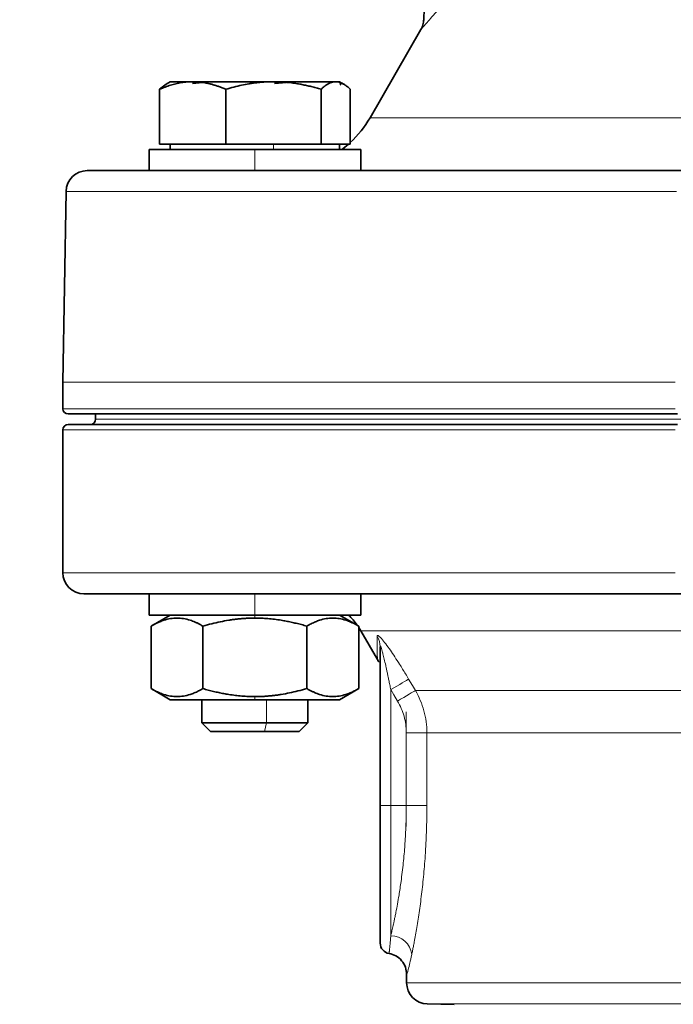
# Model space of a CAD drawing. Units: millimetres. Extents: x 205 to 1375, y 376 to 1210.
# Drawn here: x 346 to 407, y 1019 to 1112 of the extents above; entities that cross this region are included whole.
import ezdxf

# ---------------------------------------------------------------- set-up
doc = ezdxf.new("R2010")
doc.units = ezdxf.units.MM
doc.linetypes.add('CENTERX2', pattern=[20.32, 12.7, -2.54, 2.54, -2.54])
doc.layers.get('0').update_dxf_attribs({"linetype": 'CONTINUOUS'})
doc.layers.get('DEFPOINTS').update_dxf_attribs({"linetype": 'CONTINUOUS'})
doc.layers.add('Dim', color=7, linetype='CONTINUOUS')
doc.layers.add('FORMAT', color=7, linetype='CONTINUOUS', lineweight=35)
doc.styles.get("Standard").update_dxf_attribs({"font": 'ISOCP.SHX', "width": 1.2})
doc.dimstyles.new('1$0', dxfattribs={"dimtxt": 2.8, "dimasz": 2.8, "dimexe": 1.25, "dimexo": 0, "dimgap": 1, "dimtad": 1, "dimrnd": 0.01, "dimdsep": 46, "dimtxsty": 'Standard', "dimcen": 0, "dimclrd": 256, "dimclre": 6, "dimclrt": 256, "dimazin": 2, "dimtfac": 0.8, "dimtmove": 0, "dimatfit": 3, "dimfxl": 1, "dimtolj": 1, "dimarcsym": 0})

# ---------------------------------------------------------------- blocks, each defined once
blk = doc.blocks.new('*D6')
at = {"layer": 'DEFPOINTS', "color": 0}
for p in [(559.721, 1070.028), (304.721, 833.666), (559.721, 685.414)]:
    blk.add_point(p, dxfattribs=at)
at = {"layer": 'Dim', "color": 6, "lineweight": -2}
for p, q in [((559.721, 1070.028), (559.721, 682.414)), ((304.721, 833.666), (304.721, 682.414))]:
    blk.add_line(p, q, dxfattribs=at)
at = {"layer": 'Dim', "lineweight": -2}
blk.add_line((309.721, 685.414), (554.721, 685.414), dxfattribs=at)
at = {"layer": 'Dim'}
for points in [[(309.721, 686.247), (309.721, 684.58), (304.721, 685.414)], [(554.721, 686.247), (554.721, 684.58), (559.721, 685.414)]]:
    blk.add_solid(points, dxfattribs=at)
at = {"layer": 'Dim', "insert": (432.221, 690.415), "char_height": 8, "attachment_point": 5}
blk.add_mtext('\\A1;255', dxfattribs=at)

msp = doc.modelspace()

# ---------------------------------------------------------------- linework, layer by layer
at = {"color": 7, "linetype": 'Continuous', "lineweight": 35}
for p, q in [((384.172, 1121.779), (383.838, 1112.201)), ((383.571, 1111.271), (378.762, 1102.941)), ((359.876, 1106.341), (359.49, 1106.118)), ((363.595, 1106.341), (361.974, 1106.182)), ((371.588, 1106.341), (369.744, 1106.169)), ((376.262, 1106.118), (375.876, 1106.341)), ((358.862, 1105.627), (359.495, 1106.111)), ((358.862, 1100.441), (358.862, 1105.627)), ((365.121, 1100.441), (365.121, 1105.627)), ((374.134, 1100.441), (374.134, 1105.627)), ((376.889, 1100.441), (376.889, 1105.627)), ((357.876, 1099.941), (357.876, 1097.941)), ((358.862, 1100.441), (361.992, 1100.441)), ((359.876, 1100.441), (359.876, 1099.941)), ((361.992, 1100.441), (365.121, 1100.441)), ((365.121, 1100.441), (369.627, 1100.441)), ((369.627, 1100.441), (374.134, 1100.441)), ((374.134, 1100.441), (375.512, 1100.441)), ((375.512, 1100.441), (376.889, 1100.441)), ((375.876, 1099.941), (375.876, 1100.441)), ((377.876, 1097.941), (377.876, 1099.941)), ((350.035, 1095.976), (349.721, 1077.941)), ((349.721, 1077.941), (349.721, 1075.441)), ((352.821, 1074.941), (352.821, 1074.441)), ((349.721, 1073.441), (349.721, 1059.941)), ((357.876, 1057.941), (357.876, 1055.941)), ((377.876, 1055.941), (377.876, 1057.941)), ((359.876, 1055.941), (358.061, 1054.893)), ((377.696, 1054.89), (375.876, 1055.941)), ((358.061, 1054.893), (358.061, 1048.989)), ((362.968, 1054.893), (362.968, 1048.989)), ((372.783, 1054.893), (372.783, 1048.989)), ((377.691, 1054.893), (377.691, 1048.989)), ((377.691, 1054.774), (377.896, 1054.441)), ((377.896, 1054.441), (379.452, 1051.746)), ((379.721, 1037.941), (379.721, 1052.931)), ((358.059, 1048.99), (359.876, 1047.941)), ((375.876, 1047.941), (377.693, 1048.99)), ((362.876, 1047.941), (362.876, 1045.741)), ((372.876, 1045.741), (372.876, 1047.941)), ((362.876, 1045.741), (363.676, 1044.941)), ((372.076, 1044.941), (372.876, 1045.741)), ((382.221, 1021.983), (382.221, 1021.185)), ((384.168, 1019.186), (386.709, 1019.119))]:
    msp.add_line(p, q, dxfattribs=at)
at = {"color": 8, "linetype": 'Continuous', "lineweight": 18}
for p, q in [((367.876, 1099.941), (367.876, 1097.941)), ((369.627, 1099.941), (369.627, 1100.441)), ((367.876, 1057.941), (367.876, 1055.941)), ((367.876, 1055.941), (367.876, 1055.652)), ((380.721, 1048.887), (380.721, 1037.941)), ((367.876, 1047.941), (367.876, 1048.23)), ((368.971, 1045.741), (368.971, 1047.941)), ((368.795, 1044.941), (368.971, 1045.741)), ((382.186, 1037.941), (382.186, 1044.807)), ((384.133, 1044.807), (384.133, 1037.941)), ((382.186, 1037.941), (380.721, 1037.941))]:
    msp.add_line(p, q, dxfattribs=at)
at = {"color": 7, "linetype": 'Continuous', "lineweight": 35, "flags": 128}
for points in [[(359.876, 1106.341), (359.908, 1106.341), (360.07, 1106.341), (360.365, 1106.341), (360.789, 1106.341), (361.334, 1106.341), (361.992, 1106.341)], [(361.992, 1106.341), (362.749, 1106.341), (363.595, 1106.341), (364.514, 1106.341), (365.49, 1106.341), (366.507, 1106.341), (367.547, 1106.341), (368.594, 1106.341), (369.627, 1106.341)], [(369.627, 1106.341), (370.631, 1106.341), (371.588, 1106.341), (372.481, 1106.341), (373.296, 1106.341), (374.017, 1106.341), (374.634, 1106.341), (375.135, 1106.341), (375.512, 1106.341)], [(375.512, 1106.341), (375.758, 1106.341), (375.869, 1106.341), (375.876, 1106.341)], [(367.876, 1099.941), (365.925, 1099.941), (364.049, 1099.941), (362.32, 1099.941), (360.805, 1099.941), (359.561, 1099.941), (358.637, 1099.941), (358.068, 1099.941), (357.876, 1099.941)], [(377.876, 1099.941), (377.684, 1099.941), (377.115, 1099.941), (376.191, 1099.941), (374.947, 1099.941), (373.432, 1099.941), (371.703, 1099.941), (369.827, 1099.941), (367.876, 1099.941)], [(376.716, 1100.441), (376.189, 1100.007), (376.102, 1099.941)], [(352.035, 1097.941), (352.08, 1097.941), (352.441, 1097.941), (353.161, 1097.941), (354.237, 1097.941), (355.667, 1097.941), (357.444, 1097.941), (357.876, 1097.941)], [(361.954, 1097.941), (360.805, 1097.941), (359.561, 1097.941), (358.637, 1097.941), (358.068, 1097.941), (357.876, 1097.941)], [(361.954, 1097.941), (362.016, 1097.941), (364.795, 1097.941), (367.89, 1097.941), (371.29, 1097.941), (374.983, 1097.941), (378.956, 1097.941), (383.195, 1097.941), (387.685, 1097.941), (392.411, 1097.941), (397.356, 1097.941), (402.502, 1097.941), (407.831, 1097.941), (410.69, 1097.941)], [(407.821, 1074.941), (402.471, 1074.941), (397.297, 1074.941), (392.318, 1074.941), (387.549, 1074.941), (383.008, 1074.941), (378.71, 1074.941), (374.669, 1074.941), (370.899, 1074.941), (367.412, 1074.941), (364.221, 1074.941), (361.336, 1074.941), (358.767, 1074.941), (356.523, 1074.941), (354.611, 1074.941), (353.037, 1074.941), (351.808, 1074.941), (350.927, 1074.941), (350.397, 1074.941), (350.221, 1074.941)], [(350.221, 1073.941), (350.397, 1073.941), (350.927, 1073.941), (351.808, 1073.941), (353.037, 1073.941), (354.611, 1073.941), (356.523, 1073.941), (358.767, 1073.941), (361.336, 1073.941), (364.221, 1073.941), (367.412, 1073.941), (370.899, 1073.941), (374.669, 1073.941), (378.71, 1073.941), (383.008, 1073.941), (387.549, 1073.941), (392.318, 1073.941), (397.297, 1073.941), (402.471, 1073.941), (407.821, 1073.941)], [(357.876, 1057.941), (356.577, 1057.941), (354.912, 1057.941), (353.591, 1057.941), (352.618, 1057.941), (351.998, 1057.941), (351.732, 1057.941), (351.721, 1057.941)], [(361.4, 1057.941), (360.805, 1057.941), (359.561, 1057.941), (358.637, 1057.941), (358.068, 1057.941), (357.876, 1057.941)], [(411.128, 1057.941), (410.811, 1057.941), (405.418, 1057.941), (400.196, 1057.941), (395.162, 1057.941), (390.332, 1057.941), (385.725, 1057.941), (381.356, 1057.941), (377.24, 1057.941), (373.39, 1057.941), (369.821, 1057.941), (366.545, 1057.941), (363.573, 1057.941), (361.4, 1057.941)], [(367.876, 1055.941), (365.925, 1055.941), (364.049, 1055.941), (362.32, 1055.941), (360.805, 1055.941), (359.561, 1055.941), (358.637, 1055.941), (358.068, 1055.941), (357.876, 1055.941)], [(377.876, 1055.941), (377.684, 1055.941), (377.115, 1055.941), (376.191, 1055.941), (374.947, 1055.941), (373.432, 1055.941), (371.703, 1055.941), (369.827, 1055.941), (367.876, 1055.941)], [(367.876, 1047.941), (366.096, 1047.941), (364.405, 1047.941), (362.888, 1047.941), (361.621, 1047.941), (360.668, 1047.941), (360.077, 1047.941), (359.876, 1047.941)], [(375.876, 1047.941), (375.675, 1047.941), (375.084, 1047.941), (374.131, 1047.941), (372.864, 1047.941), (371.347, 1047.941), (369.656, 1047.941), (367.876, 1047.941)], [(362.876, 1045.741), (362.891, 1045.741), (363.203, 1045.741), (363.893, 1045.741), (364.906, 1045.741), (366.159, 1045.741), (367.552, 1045.741), (368.971, 1045.741)], [(368.795, 1044.941), (367.484, 1044.941), (366.211, 1044.941), (365.101, 1044.941), (364.263, 1044.941), (363.778, 1044.941), (363.676, 1044.941)], [(372.076, 1044.941), (372.058, 1044.941), (371.732, 1044.941), (371.029, 1044.941), (370.017, 1044.941), (368.795, 1044.941)], [(368.971, 1045.741), (370.301, 1045.741), (371.434, 1045.741), (372.28, 1045.741), (372.768, 1045.741), (372.876, 1045.741)], [(379.721, 1024.941), (379.721, 1025.139), (379.721, 1025.725), (379.721, 1026.683), (379.721, 1027.982), (379.721, 1029.585), (379.721, 1031.441), (379.721, 1033.495), (379.721, 1035.684), (379.721, 1037.941)]]:
    msp.add_lwpolyline(points, dxfattribs=at)
at = {"color": 8, "linetype": 'Continuous', "lineweight": 18, "flags": 128}
for points in [[(378.762, 1102.941), (378.939, 1102.941), (379.47, 1102.941), (380.351, 1102.941), (381.579, 1102.941), (383.148, 1102.941), (385.051, 1102.941), (387.278, 1102.941), (389.82, 1102.941), (392.665, 1102.941), (395.799, 1102.941), (399.207, 1102.941), (402.875, 1102.941), (406.784, 1102.941), (409.519, 1102.941)], [(407.738, 1095.976), (402.378, 1095.976), (397.195, 1095.976), (392.207, 1095.976), (387.43, 1095.976), (382.881, 1095.976), (378.575, 1095.976), (374.527, 1095.976), (370.75, 1095.976), (367.257, 1095.976), (364.061, 1095.976), (361.17, 1095.976), (358.597, 1095.976), (356.349, 1095.976), (354.433, 1095.976), (352.857, 1095.976), (351.626, 1095.976), (350.743, 1095.976), (350.213, 1095.976), (350.035, 1095.976)], [(407.597, 1077.941), (402.221, 1077.941), (397.022, 1077.941), (392.019, 1077.941), (387.228, 1077.941), (382.665, 1077.941), (378.346, 1077.941), (374.286, 1077.941), (370.498, 1077.941), (366.994, 1077.941), (363.788, 1077.941), (360.889, 1077.941), (358.308, 1077.941), (356.053, 1077.941), (354.132, 1077.941), (352.551, 1077.941), (351.316, 1077.941), (350.431, 1077.941), (349.898, 1077.941), (349.721, 1077.941)], [(349.721, 1075.441), (349.898, 1075.441), (350.431, 1075.441), (351.316, 1075.441), (352.551, 1075.441), (354.132, 1075.441), (356.053, 1075.441), (358.308, 1075.441), (360.889, 1075.441), (363.788, 1075.441), (366.994, 1075.441), (370.498, 1075.441), (374.286, 1075.441), (378.346, 1075.441), (382.665, 1075.441), (387.228, 1075.441), (392.019, 1075.441), (397.022, 1075.441), (402.221, 1075.441), (407.597, 1075.441)], [(352.821, 1074.441), (352.919, 1074.441), (353.358, 1074.441), (354.146, 1074.441), (355.281, 1074.441), (356.759, 1074.441), (358.574, 1074.441), (360.721, 1074.441), (363.192, 1074.441), (365.978, 1074.441), (369.07, 1074.441), (372.458, 1074.441), (376.129, 1074.441), (380.071, 1074.441), (384.27, 1074.441), (388.713, 1074.441), (393.382, 1074.441), (398.264, 1074.441), (403.339, 1074.441), (408.592, 1074.441)], [(407.597, 1073.441), (402.221, 1073.441), (397.022, 1073.441), (392.019, 1073.441), (387.228, 1073.441), (382.665, 1073.441), (378.346, 1073.441), (374.286, 1073.441), (370.498, 1073.441), (366.994, 1073.441), (363.788, 1073.441), (360.889, 1073.441), (358.308, 1073.441), (356.053, 1073.441), (354.132, 1073.441), (352.551, 1073.441), (351.316, 1073.441), (350.431, 1073.441), (349.898, 1073.441), (349.721, 1073.441)], [(349.721, 1059.941), (349.898, 1059.941), (350.431, 1059.941), (351.316, 1059.941), (352.551, 1059.941), (354.132, 1059.941), (356.053, 1059.941), (358.308, 1059.941), (360.889, 1059.941), (363.788, 1059.941), (366.994, 1059.941), (370.498, 1059.941), (374.286, 1059.941), (378.346, 1059.941), (382.665, 1059.941), (387.228, 1059.941), (392.019, 1059.941), (397.022, 1059.941), (402.221, 1059.941), (407.597, 1059.941)], [(409.268, 1054.441), (408.729, 1054.441), (404.679, 1054.441), (400.858, 1054.441), (397.283, 1054.441), (393.97, 1054.441), (390.934, 1054.441), (388.189, 1054.441), (385.747, 1054.441), (383.62, 1054.441), (381.818, 1054.441), (380.349, 1054.441), (379.218, 1054.441), (378.432, 1054.441), (377.995, 1054.441), (377.896, 1054.441)], [(380.721, 1048.887), (381.015, 1049.062), (381.301, 1049.231), (381.569, 1049.39), (381.813, 1049.535), (382.024, 1049.66), (382.197, 1049.762), (382.327, 1049.839), (382.409, 1049.887)], [(382.409, 1049.887), (382.767, 1049.282), (383.048, 1048.807)], [(381.361, 1047.807), (381.002, 1048.412), (380.721, 1048.887)], [(381.361, 1047.807), (381.655, 1047.981), (381.94, 1048.15), (382.209, 1048.31), (382.452, 1048.454), (382.663, 1048.579), (382.836, 1048.682), (382.966, 1048.758), (383.048, 1048.807)], [(383.048, 1048.807), (384.379, 1048.807), (386.052, 1048.807), (388.058, 1048.807), (390.388, 1048.807), (393.03, 1048.807), (395.973, 1048.807), (399.2, 1048.807), (402.697, 1048.807), (406.447, 1048.807), (409.444, 1048.807)], [(384.133, 1044.807), (384.03, 1044.807), (383.875, 1044.807), (383.673, 1044.807), (383.429, 1044.807), (383.15, 1044.807), (382.844, 1044.807), (382.52, 1044.807), (382.186, 1044.807)], [(438.177, 1044.807), (433.002, 1044.807), (427.946, 1044.807), (423.036, 1044.807), (418.3, 1044.807), (413.764, 1044.807), (409.452, 1044.807), (405.387, 1044.807), (401.593, 1044.807), (398.09, 1044.807), (394.898, 1044.807), (392.032, 1044.807), (389.511, 1044.807), (387.346, 1044.807), (385.55, 1044.807), (384.133, 1044.807)], [(380.721, 1037.941), (380.526, 1037.941), (380.338, 1037.941), (380.165, 1037.941), (380.014, 1037.941), (379.889, 1037.941), (379.797, 1037.941), (379.74, 1037.941), (379.721, 1037.941)], [(380.721, 1037.941), (380.721, 1036.066), (380.721, 1034.225), (380.721, 1032.451), (380.721, 1030.775), (380.721, 1029.229), (380.721, 1027.84), (380.721, 1026.633), (380.721, 1025.629)], [(382.186, 1037.941), (382.52, 1037.941), (382.844, 1037.941), (383.15, 1037.941), (383.429, 1037.941), (383.673, 1037.941), (383.875, 1037.941), (384.03, 1037.941), (384.133, 1037.941)], [(382.221, 1021.185), (382.265, 1021.185), (382.618, 1021.185), (383.322, 1021.185), (384.374, 1021.185), (385.769, 1021.185), (387.5, 1021.185), (389.558, 1021.185), (391.934, 1021.185), (394.615, 1021.185), (397.59, 1021.185), (400.843, 1021.185), (404.358, 1021.185), (408.119, 1021.185), (412.106, 1021.185), (416.301, 1021.185), (420.684, 1021.185), (425.232, 1021.185), (429.924, 1021.185), (434.737, 1021.185), (439.647, 1021.185), (444.631, 1021.185), (449.663, 1021.185), (454.721, 1021.185)], [(454.721, 1019.186), (449.744, 1019.186), (444.792, 1019.186), (439.89, 1019.186), (435.061, 1019.186), (430.33, 1019.186), (425.721, 1019.186), (421.257, 1019.186), (416.959, 1019.186), (412.849, 1019.186), (408.948, 1019.186), (405.275, 1019.186), (401.848, 1019.186), (398.685, 1019.186), (395.8, 1019.186), (393.21, 1019.186), (390.925, 1019.186), (388.959, 1019.186), (387.32, 1019.186), (386.017, 1019.186), (385.056, 1019.186), (384.443, 1019.186), (384.179, 1019.186), (384.168, 1019.186)]]:
    msp.add_lwpolyline(points, dxfattribs=at)
at = {"color": 7, "linetype": 'Continuous', "lineweight": 35}
for centre, radius, start, end in [((370.102, 1107.941), 10, 312.747, 330), ((352.035, 1095.941), 2, 90, 179), ((350.221, 1075.441), 0.5, 180, 270), ((350.221, 1073.441), 0.5, 90, 180), ((352.321, 1074.441), 0.5, 270, 0), ((351.721, 1059.941), 2, 180, 270), ((371.834, 1050.941), 7, 35.13612, 45.58469), ((380.721, 1024.941), 1, 180, 260.53591), ((384.221, 1021.185), 2, 180, 268.5)]:
    msp.add_arc(centre, radius, start, end, dxfattribs=at)
at = {"color": 8, "linetype": 'Continuous', "lineweight": 18}
for centre, radius, start, end in [((377.873, 1052.928), 1.848, 0.08948, 32.87623), ((380.709, 1023.614), 2.015, 7.30015, 89.65927), ((380.227, 1021.982), 2, 359.99585, 80.53387)]:
    msp.add_arc(centre, radius, start, end, dxfattribs=at)
for points, knots in [([(387.453, 1115.941), (386.894, 1115.238), (385.777, 1113.833), (384.548, 1112.388), (383.726, 1111.444), (383.623, 1111.329), (383.571, 1111.271)], [0, 0, 0, 0, 0.250785, 0.500749, 0.750026, 1, 1, 1, 1]), ([(379.425, 1053.931), (379.425, 1053.943), (379.426, 1053.966), (379.432, 1053.991), (379.444, 1054.009), (379.46, 1054.018), (379.481, 1054.02), (379.506, 1054.013), (379.56, 1053.987), (379.666, 1053.904), (379.898, 1053.659), (380.244, 1053.224), (380.672, 1052.627), (381.111, 1051.976), (381.498, 1051.377), (381.838, 1050.834), (382.123, 1050.367), (382.313, 1050.049), (382.409, 1049.887)], [0, 0, 0, 0, 0.018507, 0.036658, 0.054552, 0.072294, 0.089991, 0.107752, 0.125685, 0.186054, 0.250961, 0.375892, 0.500988, 0.620464, 0.750053, 0.831394, 0.914633, 1, 1, 1, 1]), ([(379.453, 1051.746), (379.451, 1051.845), (379.449, 1052.044), (379.433, 1053.302), (379.425, 1053.931)], [0, 0, 0, 0, 0.5001418, 1, 1, 1, 1]), ([(380.721, 1048.887), (380.69, 1049.043), (380.63, 1049.343), (380.542, 1049.774), (380.459, 1050.17), (380.383, 1050.532), (380.312, 1050.858), (380.221, 1051.271), (380.113, 1051.74), (380.011, 1052.162), (379.943, 1052.424), (379.905, 1052.566), (379.87, 1052.688), (379.834, 1052.806), (379.799, 1052.912), (379.764, 1052.993), (379.738, 1053.027), (379.722, 1053.003), (379.721, 1052.957), (379.721, 1052.931)], [0, 0, 0, 0, 0.101965, 0.196371, 0.283222, 0.362522, 0.434279, 0.498502, 0.636225, 0.746533, 0.783698, 0.816952, 0.846375, 0.872083, 0.905492, 0.931792, 0.95348, 0.974749, 1, 1, 1, 1]), ([(384.133, 1044.807), (384.133, 1045.16), (384.11, 1045.51), (384.017, 1046.205), (383.946, 1046.552), (383.67, 1047.563), (383.401, 1048.203), (383.048, 1048.807)], [0, 0, 0, 0, 0.25, 0.25, 0.5, 0.5, 1, 1, 1, 1]), ([(381.361, 1047.807), (381.63, 1047.353), (381.834, 1046.873), (382.044, 1046.115), (382.097, 1045.855), (382.168, 1045.334), (382.186, 1045.071), (382.186, 1044.807)], [0, 0, 0, 0, 0.5, 0.5, 0.75, 0.75, 1, 1, 1, 1]), ([(380.721, 1025.629), (380.734, 1025.684), (380.763, 1025.8), (380.809, 1025.993), (380.861, 1026.215), (380.919, 1026.467), (380.983, 1026.753), (381.052, 1027.076), (381.127, 1027.438), (381.278, 1028.195), (381.472, 1029.281), (381.714, 1030.862), (381.906, 1032.448), (382.03, 1033.84), (382.095, 1034.834), (382.128, 1035.458), (382.154, 1036.081), (382.172, 1036.704), (382.184, 1037.324), (382.185, 1037.736), (382.186, 1037.941)], [0, 0, 0, 0, 0.022795, 0.048022, 0.075681, 0.105772, 0.138296, 0.173253, 0.210642, 0.250464, 0.397099, 0.500492, 0.631302, 0.750393, 0.7929, 0.835038, 0.876811, 0.918225, 0.959287, 1, 1, 1, 1]), ([(384.133, 1037.941), (384.133, 1037.811), (384.133, 1037.551), (384.129, 1037.163), (384.124, 1036.775), (384.117, 1036.389), (384.107, 1036.003), (384.095, 1035.619), (384.082, 1035.236), (384.066, 1034.855), (384.048, 1034.474), (384.028, 1034.095), (383.994, 1033.497), (383.939, 1032.688), (383.857, 1031.687), (383.763, 1030.716), (383.625, 1029.465), (383.471, 1028.282), (383.308, 1027.187), (383.184, 1026.415), (383.06, 1025.694), (382.951, 1025.1), (382.859, 1024.617), (382.781, 1024.226), (382.732, 1023.989), (382.707, 1023.87)], [0, 0, 0, 0, 0.022775, 0.045493, 0.068168, 0.090813, 0.113441, 0.136066, 0.158701, 0.181359, 0.204055, 0.226801, 0.249611, 0.31232, 0.375078, 0.437326, 0.499606, 0.62468, 0.687186, 0.749644, 0.811955, 0.874169, 0.916188, 0.958103, 1, 1, 1, 1]), ([(380.556, 1023.955), (380.557, 1023.955), (380.558, 1023.957), (380.562, 1023.972), (380.566, 1023.997), (380.571, 1024.032), (380.577, 1024.078), (380.584, 1024.136), (380.592, 1024.206), (380.6, 1024.288), (380.61, 1024.382), (380.62, 1024.489), (380.632, 1024.609), (380.644, 1024.743), (380.658, 1024.891), (380.672, 1025.053), (380.687, 1025.23), (380.703, 1025.421), (380.715, 1025.56), (380.721, 1025.629)], [0, 0, 0, 0, 0.053255, 0.107202, 0.161844, 0.21718, 0.273211, 0.329939, 0.387363, 0.445485, 0.504304, 0.563822, 0.624038, 0.684953, 0.746567, 0.808879, 0.871889, 0.935596, 1, 1, 1, 1]), ([(382.707, 1023.87), (382.641, 1023.556), (382.58, 1023.28), (382.497, 1022.923), (382.471, 1022.814), (382.422, 1022.616), (382.4, 1022.528), (382.297, 1022.135), (382.245, 1021.979), (382.227, 1021.982)], [0, 0, 0, 0, 0.25, 0.25, 0.375, 0.375, 0.5, 0.5, 1, 1, 1, 1])]:
    msp.add_open_spline(points, degree=3, knots=knots, dxfattribs=at)
at = {"color": 7, "linetype": 'Continuous', "lineweight": 35}
for points, knots in [([(383.838, 1112.201), (383.822, 1112.037), (383.79, 1111.711), (383.644, 1111.417), (383.571, 1111.27)], [0, 0, 0, 0, 0.4999965, 1, 1, 1, 1]), ([(361.992, 1106.341), (361.905, 1106.34), (361.732, 1106.338), (361.47, 1106.321), (361.208, 1106.294), (360.943, 1106.257), (360.676, 1106.209), (360.331, 1106.133), (359.903, 1106.015), (359.387, 1105.842), (359.04, 1105.699), (358.862, 1105.627)], [0, 0, 0, 0, 0.081605, 0.163845, 0.246783, 0.330479, 0.414991, 0.500378, 0.65971, 0.826162, 1, 1, 1, 1]), ([(365.121, 1105.627), (365.013, 1105.671), (364.801, 1105.759), (364.485, 1105.877), (364.175, 1105.982), (363.872, 1106.073), (363.538, 1106.159), (363.173, 1106.236), (362.776, 1106.296), (362.382, 1106.334), (362.121, 1106.339), (361.992, 1106.341)], [0, 0, 0, 0, 0.105304, 0.207928, 0.307926, 0.405354, 0.500277, 0.627813, 0.753479, 0.877473, 1, 1, 1, 1]), ([(369.627, 1106.341), (369.503, 1106.34), (369.252, 1106.338), (368.874, 1106.321), (368.494, 1106.294), (368.112, 1106.256), (367.726, 1106.208), (367.23, 1106.132), (366.614, 1106.014), (365.874, 1105.841), (365.375, 1105.699), (365.121, 1105.627)], [0, 0, 0, 0, 0.081877, 0.164397, 0.247621, 0.331611, 0.416426, 0.502125, 0.660918, 0.826788, 1, 1, 1, 1]), ([(374.134, 1105.627), (373.979, 1105.671), (373.673, 1105.76), (373.216, 1105.878), (372.769, 1105.983), (372.331, 1106.074), (371.85, 1106.16), (371.325, 1106.237), (370.754, 1106.297), (370.189, 1106.334), (369.814, 1106.339), (369.627, 1106.341)], [0, 0, 0, 0, 0.105587, 0.208481, 0.308737, 0.406412, 0.50157, 0.628763, 0.754101, 0.877778, 1, 1, 1, 1]), ([(375.512, 1106.341), (375.474, 1106.34), (375.397, 1106.338), (375.282, 1106.321), (375.167, 1106.294), (375.05, 1106.257), (374.933, 1106.209), (374.781, 1106.133), (374.592, 1106.015), (374.365, 1105.842), (374.212, 1105.699), (374.134, 1105.627)], [0, 0, 0, 0, 0.081605, 0.163845, 0.246783, 0.330479, 0.414991, 0.500378, 0.65971, 0.826162, 1, 1, 1, 1]), ([(376.889, 1105.627), (376.842, 1105.671), (376.749, 1105.759), (376.61, 1105.877), (376.473, 1105.982), (376.34, 1106.073), (376.193, 1106.159), (376.032, 1106.236), (375.857, 1106.296), (375.684, 1106.334), (375.569, 1106.339), (375.512, 1106.341)], [0, 0, 0, 0, 0.105304, 0.207928, 0.307926, 0.405354, 0.500277, 0.627813, 0.753479, 0.877473, 1, 1, 1, 1]), ([(375.992, 1106.001), (375.983, 1106.053), (375.943, 1106.292), (375.901, 1106.32), (375.869, 1106.341)], [0, 0, 0, 0, 0.2209483, 1, 1, 1, 1]), ([(362.968, 1054.893), (362.884, 1054.941), (362.719, 1055.034), (362.471, 1055.159), (362.229, 1055.27), (361.991, 1055.367), (361.628, 1055.495), (361.138, 1055.616), (360.518, 1055.67), (359.898, 1055.618), (359.353, 1055.483), (358.879, 1055.307), (358.473, 1055.122), (358.2, 1054.971), (358.061, 1054.893)], [0, 0, 0, 0, 0.052557, 0.103777, 0.153689, 0.202319, 0.249701, 0.376043, 0.499065, 0.622664, 0.749695, 0.829514, 0.912904, 1, 1, 1, 1]), ([(367.876, 1055.652), (367.76, 1055.652), (367.528, 1055.65), (367.179, 1055.637), (366.828, 1055.616), (366.474, 1055.587), (366.119, 1055.55), (365.762, 1055.504), (365.26, 1055.429), (364.607, 1055.307), (363.794, 1055.123), (363.248, 1054.971), (362.968, 1054.893)], [0, 0, 0, 0, 0.069652, 0.139758, 0.210359, 0.281491, 0.353192, 0.425499, 0.498447, 0.658375, 0.825469, 1, 1, 1, 1]), ([(372.783, 1054.893), (372.616, 1054.94), (372.285, 1055.034), (371.792, 1055.158), (371.308, 1055.269), (370.834, 1055.366), (370.312, 1055.458), (369.738, 1055.54), (369.112, 1055.604), (368.492, 1055.645), (368.08, 1055.65), (367.876, 1055.652)], [0, 0, 0, 0, 0.104794, 0.206931, 0.306463, 0.403448, 0.497946, 0.626101, 0.75236, 0.876924, 1, 1, 1, 1]), ([(377.691, 1054.893), (377.607, 1054.941), (377.441, 1055.034), (377.194, 1055.159), (376.951, 1055.27), (376.714, 1055.367), (376.35, 1055.495), (375.86, 1055.616), (375.241, 1055.67), (374.62, 1055.618), (374.075, 1055.483), (373.601, 1055.307), (373.196, 1055.122), (372.923, 1054.971), (372.783, 1054.893)], [0, 0, 0, 0, 0.052557, 0.103777, 0.153689, 0.202319, 0.249701, 0.376043, 0.499065, 0.622664, 0.749695, 0.829514, 0.912904, 1, 1, 1, 1]), ([(379.453, 1051.745), (379.511, 1051.635), (379.59, 1051.487), (379.613, 1051.545), (379.618, 1051.559)], [0, 0, 0, 0, 0.74146, 1, 1, 1, 1]), ([(358.061, 1048.989), (358.145, 1048.941), (358.311, 1048.848), (358.558, 1048.723), (358.801, 1048.612), (359.038, 1048.515), (359.402, 1048.387), (359.892, 1048.266), (360.511, 1048.212), (361.132, 1048.265), (361.677, 1048.399), (362.151, 1048.575), (362.556, 1048.76), (362.829, 1048.911), (362.968, 1048.989)], [0, 0, 0, 0, 0.052557, 0.103777, 0.153689, 0.202319, 0.249701, 0.376043, 0.499065, 0.622664, 0.749695, 0.829514, 0.912904, 1, 1, 1, 1]), ([(362.968, 1048.989), (363.137, 1048.941), (363.47, 1048.847), (363.968, 1048.722), (364.455, 1048.61), (364.932, 1048.514), (365.455, 1048.422), (366.027, 1048.34), (366.649, 1048.277), (367.265, 1048.237), (367.673, 1048.232), (367.876, 1048.23)], [0, 0, 0, 0, 0.105589, 0.208485, 0.308741, 0.406417, 0.501575, 0.628767, 0.754104, 0.877781, 1, 1, 1, 1]), ([(367.876, 1048.23), (367.992, 1048.231), (368.226, 1048.232), (368.578, 1048.245), (368.932, 1048.266), (369.287, 1048.296), (369.645, 1048.334), (370.005, 1048.38), (370.507, 1048.456), (371.157, 1048.577), (371.964, 1048.761), (372.506, 1048.912), (372.783, 1048.989)], [0, 0, 0, 0, 0.070136, 0.140737, 0.211843, 0.283492, 0.355723, 0.428572, 0.502075, 0.660884, 0.826771, 1, 1, 1, 1]), ([(372.783, 1048.989), (372.867, 1048.941), (373.033, 1048.848), (373.281, 1048.723), (373.523, 1048.612), (373.761, 1048.515), (374.124, 1048.387), (374.614, 1048.266), (375.233, 1048.212), (375.854, 1048.265), (376.399, 1048.399), (376.873, 1048.575), (377.279, 1048.76), (377.552, 1048.911), (377.691, 1048.989)], [0, 0, 0, 0, 0.052557, 0.103777, 0.153689, 0.202319, 0.249701, 0.376043, 0.499065, 0.622664, 0.749695, 0.829514, 0.912904, 1, 1, 1, 1]), ([(380.554, 1023.955), (380.774, 1023.895), (381.227, 1023.771), (381.778, 1023.3), (382.152, 1022.678), (382.198, 1022.21), (382.221, 1021.983)], [0, 0, 0, 0, 0.242145, 0.5, 0.757852, 1, 1, 1, 1]), ([(380.554, 1023.955), (380.554, 1023.955), (380.553, 1023.955), (380.555, 1023.955), (380.556, 1023.955)], [0, 0, 0, 0, 0.119946, 1, 1, 1, 1])]:
    msp.add_open_spline(points, degree=3, knots=knots, dxfattribs=at)
at = {"color": 8, "linetype": 'Continuous', "lineweight": 18}
msp.add_open_spline([(382.227, 1021.982), (382.222, 1021.983), (382.22, 1021.983), (382.221, 1021.983)], degree=3, dxfattribs=at)
at = {"layer": 'FORMAT', "color": 7, "linetype": 'CENTERX2', "lineweight": 18}
for p, q in [((382.186, 1035.941), (382.186, 1046.807)), ((380.721, 1046.376), (380.721, 1029.504))]:
    msp.add_line(p, q, dxfattribs=at)

# ---------------------------------------------------------------- dimensions: what is measured, and where the dimension line sits
at = {"layer": 'Dim'}
dim = msp.add_linear_dim(base=(559.721, 685.414), p1=(304.721, 833.666), p2=(559.721, 1070.028), angle=0, dimstyle='1$0', override={"dimtxt": 8, "dimasz": 5, "dimexe": 3, "dimdec": 0}, dxfattribs=at)
dim.commit()
dim.dimension.update_dxf_attribs({"geometry": '*D6', "text_midpoint": (432.221, 690.415)})

doc.saveas('drawing.dxf')
